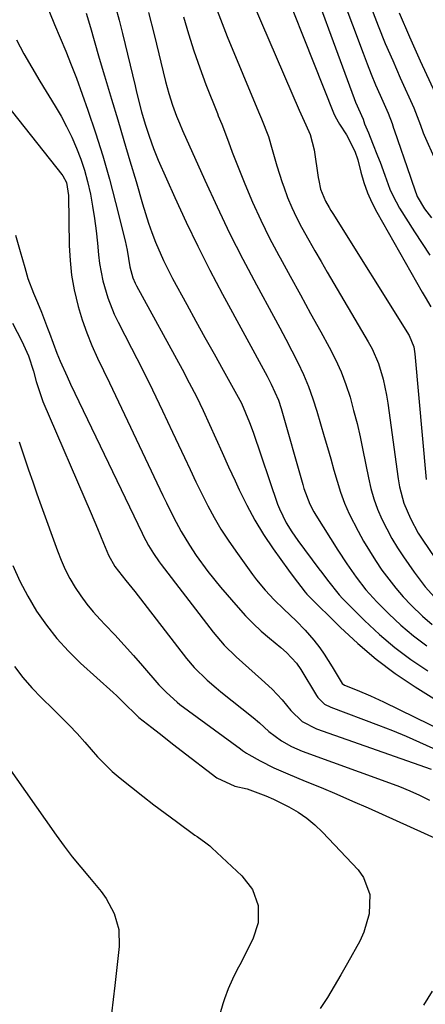
# Model space of a CAD drawing. Units: inches. Extents: x 1841548 to 1846976, y 463402 to 468690.
# Drawn here: x 1846578 to 1846678, y 463586 to 463830 of the extents above; entities that cross this region are included whole.
import ezdxf

# ---------------------------------------------------------------- set-up
doc = ezdxf.new("R2010")
doc.units = ezdxf.units.IN
doc.header["$MEASUREMENT"] = 0
doc.layers.add('7', color=7, linetype='Continuous')
doc.layers.add('8', color=7, linetype='Continuous')

msp = doc.modelspace()

# ---------------------------------------------------------------- linework, layer by layer
at = {"layer": '7', "color": 18}
for points in [[(1846579.1, 463847.58, 1814), (1846586.54, 463829.22, 1814), (1846587.91, 463825.88, 1814), (1846589.32, 463822.56, 1814), (1846590.7, 463819.23, 1814), (1846591.97, 463815.86, 1814), (1846594.8, 463807.98, 1814), (1846596.74, 463802.31, 1814), (1846598.55, 463796.61, 1814), (1846600.19, 463790.86, 1814), (1846601.7, 463785.07, 1814), (1846604.02, 463775.58, 1814), (1846604.54, 463773.22, 1814), (1846605.23, 463769.17, 1814), (1846605.98, 463766.4, 1814), (1846606.54, 463765.08, 1814), (1846606.87, 463764.44, 1814), (1846618.17, 463743.76, 1814), (1846619.97, 463740.38, 1814), (1846621.71, 463736.98, 1814), (1846623.37, 463733.53, 1814), (1846624.98, 463730.06, 1814), (1846626.55, 463726.57, 1814), (1846628.13, 463723.08, 1814), (1846629.71, 463719.6, 1814), (1846631.3, 463716.12, 1814), (1846632.33, 463713.85, 1814), (1846634.19, 463710.07, 1814), (1846636.19, 463706.36, 1814), (1846638.4, 463702.77, 1814), (1846640.75, 463699.26, 1814), (1846644.55, 463693.93, 1814), (1846645.68, 463692.38, 1814), (1846648.66, 463688.53, 1814), (1846649.1, 463688.01, 1814), (1846649.34, 463687.77, 1814), (1846657.35, 463679.82, 1814), (1846661.73, 463675.76, 1814), (1846666.27, 463671.91, 1814), (1846671.05, 463668.36, 1814), (1846675.99, 463665.02, 1814), (1846685.45, 463659.08, 1814)], [(1846647.18, 463847.97, 1798), (1846660.88, 463810.85, 1798), (1846661.21, 463809.98, 1798), (1846663.04, 463805.7, 1798), (1846663.45, 463804.55, 1798), (1846664.38, 463802.3, 1798), (1846665.4, 463799.81, 1798), (1846666.67, 463796.65, 1798), (1846667.29, 463795.06, 1798), (1846668.46, 463791.86, 1798), (1846669.69, 463788.4, 1798), (1846670.4, 463786.77, 1798), (1846672.12, 463783.65, 1798), (1846675.8, 463777.84, 1798), (1846677.7, 463774.91, 1798), (1846679.62, 463771.99, 1798)], [(1846652.76, 463849.6, 1796), (1846663.04, 463822.07, 1796), (1846664.04, 463819.45, 1796), (1846665.08, 463816.85, 1796), (1846666.17, 463814.27, 1796), (1846667.29, 463811.7, 1796), (1846669.29, 463807.21, 1796), (1846670.28, 463804.65, 1796), (1846670.64, 463803.47, 1796), (1846670.76, 463803.11, 1796), (1846674.83, 463791.34, 1796), (1846675.17, 463790.34, 1796), (1846676.45, 463786.58, 1796), (1846678.26, 463783.54, 1796), (1846680.05, 463781.24, 1796)], [(1846634.02, 463838.66, 1802), (1846647.24, 463807.96, 1802), (1846648.84, 463804.35, 1802), (1846649.9, 463801.94, 1802), (1846650.91, 463798.15, 1802), (1846651.96, 463791.25, 1802), (1846652.08, 463790.52, 1802), (1846652.52, 463788.35, 1802), (1846653.72, 463785.38, 1802), (1846654.61, 463783.85, 1802), (1846655.07, 463783.09, 1802), (1846655.53, 463782.34, 1802), (1846674.5, 463752.08, 1802), (1846675.61, 463749.33, 1802), (1846675.83, 463748.16, 1802), (1846675.9, 463747.56, 1802), (1846678.68, 463716.39, 1802)], [(1846665.14, 463833.19, 1794), (1846666.83, 463828.84, 1794), (1846668.57, 463824.52, 1794), (1846670.4, 463820.23, 1794), (1846672.27, 463815.97, 1794), (1846675.64, 463808.52, 1794), (1846677.28, 463804.24, 1794), (1846677.92, 463802.31, 1794), (1846678.17, 463801.73, 1794), (1846680.96, 463795.67, 1794)], [(1846594.38, 463832.02, 1812), (1846595.43, 463828.45, 1812), (1846596.34, 463825.25, 1812), (1846597.6, 463820.86, 1812), (1846598.91, 463816.48, 1812), (1846600.68, 463810.67, 1812), (1846602.21, 463805.58, 1812), (1846603.74, 463800.48, 1812), (1846605.25, 463795.38, 1812), (1846606.75, 463790.27, 1812), (1846608.36, 463784.75, 1812), (1846609.1, 463782.36, 1812), (1846609.87, 463779.98, 1812), (1846610.7, 463777.62, 1812), (1846611.57, 463775.28, 1812), (1846613.53, 463770.68, 1812), (1846615.79, 463766.22, 1812), (1846619.34, 463759.76, 1812), (1846621.59, 463755.68, 1812), (1846623.84, 463751.61, 1812), (1846626.11, 463747.54, 1812), (1846628.38, 463743.48, 1812), (1846631.67, 463737.61, 1812), (1846632.87, 463735.32, 1812), (1846633.94, 463732.97, 1812), (1846634.91, 463730.57, 1812), (1846635.79, 463728.14, 1812), (1846641.86, 463710.33, 1812), (1846642.31, 463709.15, 1812), (1846643.99, 463705.68, 1812), (1846645.37, 463703.47, 1812), (1846646.86, 463701.34, 1812), (1846652.09, 463694.32, 1812), (1846652.8, 463693.38, 1812), (1846654.2, 463691.48, 1812), (1846657.13, 463687.8, 1812), (1846657.95, 463686.95, 1812), (1846663.42, 463681.48, 1812), (1846667.1, 463678.04, 1812), (1846670.91, 463674.78, 1812), (1846674.94, 463671.78, 1812), (1846679.11, 463668.96, 1812)], [(1846609.85, 463832.18, 1808), (1846611.22, 463826.73, 1808), (1846614.05, 463815.08, 1808), (1846614.86, 463812.12, 1808), (1846615.83, 463809.2, 1808), (1846616.82, 463806.49, 1808), (1846617.57, 463804.71, 1808), (1846618.31, 463802.93, 1808), (1846623.82, 463790.59, 1808), (1846626.85, 463784.01, 1808), (1846629.97, 463777.49, 1808), (1846633.26, 463771.04, 1808), (1846636.64, 463764.64, 1808), (1846640.85, 463756.91, 1808), (1846642.39, 463754.05, 1808), (1846643.91, 463751.18, 1808), (1846645.4, 463748.3, 1808), (1846646.88, 463745.4, 1808), (1846648.25, 463742.47, 1808), (1846649.52, 463739.49, 1808), (1846650.62, 463736.45, 1808), (1846651.61, 463733.37, 1808), (1846653.43, 463727.09, 1808), (1846654.23, 463724.32, 1808), (1846655.03, 463721.55, 1808), (1846655.82, 463718.77, 1808), (1846656.61, 463716, 1808), (1846657.48, 463713.26, 1808), (1846658.46, 463710.57, 1808), (1846659.62, 463707.94, 1808), (1846661.83, 463703.6, 1808), (1846663.2, 463701.13, 1808), (1846664.63, 463698.7, 1808), (1846666.16, 463696.32, 1808), (1846667.74, 463693.98, 1808), (1846669.42, 463691.71, 1808), (1846671.18, 463689.5, 1808), (1846673.03, 463687.37, 1808), (1846674.96, 463685.31, 1808), (1846677.8, 463682.58, 1808), (1846680.2, 463680.5, 1808)], [(1846618.5, 463831.13, 1806), (1846619.74, 463826.87, 1806), (1846621.08, 463822.64, 1806), (1846622.54, 463818.46, 1806), (1846624.1, 463814.31, 1806), (1846626.94, 463807.11, 1806), (1846627.15, 463806.58, 1806), (1846628.06, 463804.5, 1806), (1846629.65, 463800.13, 1806), (1846630.6, 463797.58, 1806), (1846631.1, 463796.31, 1806), (1846633.76, 463789.69, 1806), (1846635.67, 463785.16, 1806), (1846637.7, 463780.67, 1806), (1846639.89, 463776.27, 1806), (1846642.19, 463771.91, 1806), (1846642.48, 463771.37, 1806), (1846645.01, 463766.78, 1806), (1846647.53, 463762.19, 1806), (1846650.06, 463757.6, 1806), (1846652.58, 463753.01, 1806), (1846654.67, 463749.21, 1806), (1846656.2, 463746.2, 1806), (1846657.59, 463743.14, 1806), (1846658.77, 463739.99, 1806), (1846659.82, 463736.79, 1806), (1846660.72, 463733.53, 1806), (1846661.56, 463730.26, 1806), (1846662.32, 463726.96, 1806), (1846663.02, 463723.66, 1806), (1846664.37, 463716.8, 1806), (1846664.99, 463714.18, 1806), (1846665.73, 463711.6, 1806), (1846666.66, 463709.08, 1806), (1846667.71, 463706.6, 1806), (1846668.92, 463704.19, 1806), (1846670.2, 463701.82, 1806), (1846671.6, 463699.52, 1806), (1846673.08, 463697.27, 1806), (1846675.69, 463693.48, 1806), (1846678.44, 463689.83, 1806), (1846681.48, 463686.43, 1806)], [(1846626.86, 463832.7, 1804), (1846628.08, 463829.43, 1804), (1846629.37, 463826.18, 1804), (1846637.09, 463807.54, 1804), (1846637.83, 463805.81, 1804), (1846639.63, 463801.46, 1804), (1846640.53, 463798.24, 1804), (1846641.71, 463794.12, 1804), (1846643.02, 463790.04, 1804), (1846643.4, 463788.92, 1804), (1846644.34, 463786.35, 1804), (1846645.37, 463783.83, 1804), (1846646.55, 463781.37, 1804), (1846647.81, 463778.95, 1804), (1846649.61, 463775.74, 1804), (1846651.12, 463773.09, 1804), (1846652.64, 463770.45, 1804), (1846654.18, 463767.82, 1804), (1846664.35, 463750.58, 1804), (1846665.31, 463748.82, 1804), (1846666.89, 463745.15, 1804), (1846668.03, 463741.3, 1804), (1846668.86, 463737.36, 1804), (1846669.17, 463735.38, 1804), (1846671.73, 463716.61, 1804), (1846672.09, 463714.57, 1804), (1846673.18, 463710.59, 1804), (1846674.78, 463706.77, 1804), (1846676.76, 463703.13, 1804), (1846677.88, 463701.38, 1804), (1846683.99, 463692.36, 1804)], [(1846672.03, 463832.12, 1792), (1846674.6, 463826.14, 1792), (1846677.24, 463820.2, 1792), (1846681.98, 463809.82, 1792)], [(1846577.09, 463825.37, 1816), (1846578.97, 463821.93, 1816), (1846580.92, 463818.53, 1816), (1846582.93, 463815.16, 1816), (1846586.7, 463808.99, 1816), (1846588.17, 463806.46, 1816), (1846589.55, 463803.89, 1816), (1846590.82, 463801.25, 1816), (1846592.01, 463798.58, 1816), (1846593.06, 463795.85, 1816), (1846593.99, 463793.09, 1816), (1846594.75, 463790.27, 1816), (1846595.45, 463787.16, 1816), (1846595.99, 463784.14, 1816), (1846596.47, 463781.11, 1816), (1846596.86, 463778.07, 1816), (1846597.18, 463775.03, 1816), (1846597.44, 463772.09, 1816), (1846597.69, 463769.92, 1816), (1846598.51, 463765.62, 1816), (1846599.74, 463761.42, 1816), (1846601.36, 463757.37, 1816), (1846602.31, 463755.39, 1816), (1846605.62, 463749, 1816), (1846608.25, 463743.84, 1816), (1846610.83, 463738.65, 1816), (1846613.35, 463733.43, 1816), (1846615.82, 463728.19, 1816), (1846618.75, 463721.88, 1816), (1846620.17, 463718.88, 1816), (1846621.6, 463715.88, 1816), (1846623.07, 463712.9, 1816), (1846624.56, 463709.93, 1816), (1846626.13, 463707.01, 1816), (1846627.79, 463704.14, 1816), (1846629.59, 463701.36, 1816), (1846631.47, 463698.63, 1816), (1846635.67, 463692.85, 1816), (1846636.66, 463691.53, 1816), (1846638.78, 463689.01, 1816), (1846641.05, 463686.61, 1816), (1846643.39, 463684.29, 1816), (1846646.45, 463681.37, 1816), (1846648.72, 463679.07, 1816), (1846650.82, 463676.6, 1816), (1846652.3, 463674.68, 1816), (1846653.39, 463673.15, 1816), (1846655.4, 463669.95, 1816), (1846657.85, 463665.87, 1816), (1846658.45, 463665.44, 1816), (1846661.59, 463664.18, 1816), (1846664.88, 463662.8, 1816), (1846668.12, 463661.3, 1816), (1846683.49, 463653.82, 1816)], [(1846569.75, 463815.43, 1818), (1846588.36, 463792.02, 1818), (1846588.63, 463791.65, 1818), (1846589.48, 463790.05, 1818), (1846589.97, 463786.81, 1818), (1846590.19, 463774.39, 1818), (1846590.39, 463770.7, 1818), (1846590.78, 463767.04, 1818), (1846591.44, 463763.43, 1818), (1846592.42, 463759.3, 1818), (1846593.42, 463756.03, 1818), (1846594.53, 463752.8, 1818), (1846595.82, 463749.64, 1818), (1846597.22, 463746.52, 1818), (1846598.71, 463743.43, 1818), (1846600.2, 463740.34, 1818), (1846601.68, 463737.24, 1818), (1846603.15, 463734.14, 1818), (1846613.43, 463712.42, 1818), (1846614.3, 463710.62, 1818), (1846616.08, 463707.05, 1818), (1846617.96, 463703.53, 1818), (1846620.01, 463700.11, 1818), (1846621.67, 463697.62, 1818), (1846624.6, 463693.58, 1818), (1846627.74, 463689.71, 1818), (1846632.05, 463684.68, 1818), (1846633.88, 463682.66, 1818), (1846635.78, 463680.7, 1818), (1846637.78, 463678.85, 1818), (1846639.84, 463677.07, 1818), (1846642.64, 463674.79, 1818), (1846644.04, 463673.57, 1818), (1846646.56, 463670.87, 1818), (1846647.6, 463669.34, 1818), (1846651.49, 463662.85, 1818), (1846651.82, 463662.37, 1818), (1846653.5, 463660.77, 1818), (1846655.05, 463659.97, 1818), (1846666.91, 463655.56, 1818), (1846670.33, 463654.23, 1818), (1846673.72, 463652.84, 1818), (1846677.07, 463651.35, 1818), (1846680.39, 463649.8, 1818)], [(1846576.14, 463755.15, 1822), (1846578.47, 463750.71, 1822), (1846580.1, 463747.06, 1822), (1846581.32, 463743.24, 1822), (1846582, 463740.7, 1822), (1846583.19, 463736.96, 1822), (1846583.68, 463735.74, 1822), (1846595.59, 463707.98, 1822), (1846597.16, 463704.3, 1822), (1846598.7, 463700.6, 1822), (1846599.93, 463697.66, 1822), (1846601.53, 463694.84, 1822), (1846604.22, 463691.41, 1822), (1846605.71, 463689.57, 1822), (1846606.44, 463688.63, 1822), (1846619.25, 463672.09, 1822), (1846621.17, 463669.82, 1822), (1846624.37, 463666.71, 1822), (1846626.62, 463664.77, 1822), (1846627.78, 463663.82, 1822), (1846635.8, 463657.43, 1822), (1846637.4, 463656.08, 1822), (1846639.7, 463653.95, 1822), (1846642.85, 463651.65, 1822), (1846645.34, 463650.25, 1822), (1846646.65, 463649.66, 1822), (1846647.98, 463649.13, 1822), (1846669.6, 463641.27, 1822), (1846672.13, 463640.3, 1822), (1846674.63, 463639.27, 1822), (1846677.09, 463638.16, 1822), (1846679.52, 463636.98, 1822)], [(1846577.77, 463725.72, 1824), (1846579.11, 463721.75, 1824), (1846580.12, 463718.78, 1824), (1846581.14, 463715.81, 1824), (1846582.18, 463712.84, 1824), (1846583.24, 463709.88, 1824), (1846587.25, 463698.74, 1824), (1846588.18, 463696.39, 1824), (1846589.2, 463694.1, 1824), (1846590.37, 463691.87, 1824), (1846591.64, 463689.69, 1824), (1846593.04, 463687.59, 1824), (1846594.53, 463685.55, 1824), (1846596.14, 463683.62, 1824), (1846597.82, 463681.74, 1824), (1846599.09, 463680.42, 1824), (1846601.46, 463677.91, 1824), (1846603.8, 463675.38, 1824), (1846606.1, 463672.82, 1824), (1846608.38, 463670.23, 1824), (1846612.44, 463665.54, 1824), (1846614.27, 463663.59, 1824), (1846616.94, 463661.23, 1824), (1846617.65, 463660.69, 1824), (1846632.69, 463649.65, 1824), (1846633.18, 463649.29, 1824), (1846634.18, 463648.57, 1824), (1846634.7, 463648.26, 1824), (1846637.51, 463646.71, 1824), (1846640.91, 463644.98, 1824), (1846644.4, 463643.44, 1824), (1846648.72, 463641.69, 1824), (1846652.65, 463640.07, 1824), (1846656.56, 463638.42, 1824), (1846660.45, 463636.73, 1824), (1846664.32, 463635.01, 1824), (1846681.7, 463627.17, 1824)], [(1846576.21, 463695.09, 1826), (1846577.92, 463691.22, 1826), (1846579.9, 463687.47, 1826), (1846582.07, 463683.82, 1826), (1846584.51, 463680.34, 1826), (1846587.12, 463677.01, 1826), (1846589.99, 463673.9, 1826), (1846593.02, 463670.93, 1826), (1846601.12, 463663.6, 1826), (1846601.99, 463662.8, 1826), (1846603.68, 463661.17, 1826), (1846607.02, 463657.84, 1826), (1846607.48, 463657.46, 1826), (1846610.66, 463654.95, 1826), (1846612.48, 463653.52, 1826), (1846616.15, 463650.66, 1826), (1846617.98, 463649.24, 1826), (1846626.82, 463642.46, 1826), (1846631.26, 463640.4, 1826), (1846634.32, 463639.72, 1826), (1846638.97, 463638.05, 1826), (1846640.84, 463637.18, 1826), (1846644.66, 463635.27, 1826), (1846646.94, 463633.97, 1826), (1846649.12, 463632.52, 1826), (1846651.13, 463630.85, 1826), (1846653.03, 463629.03, 1826), (1846661.8, 463619.7, 1826), (1846663.19, 463617.8, 1826), (1846664.73, 463613.56, 1826), (1846664.59, 463608.81, 1826), (1846663.26, 463604.21, 1826), (1846662.23, 463602.01, 1826), (1846659.18, 463596.51, 1826), (1846657.56, 463593.66, 1826), (1846655.91, 463590.84, 1826), (1846654.2, 463588.04, 1826), (1846652.45, 463585.27, 1826)], [(1846576.63, 463670.09, 1828), (1846578.7, 463667.38, 1828), (1846580.94, 463664.82, 1828), (1846583.3, 463662.34, 1828), (1846586.17, 463659.53, 1828), (1846588.19, 463657.53, 1828), (1846590.2, 463655.52, 1828), (1846592.16, 463653.45, 1828), (1846594.04, 463651.32, 1828), (1846597.22, 463647.66, 1828), (1846599, 463645.83, 1828), (1846600.87, 463644.09, 1828), (1846602.82, 463642.43, 1828), (1846605.66, 463640.13, 1828), (1846608.4, 463637.95, 1828), (1846611.16, 463635.81, 1828), (1846613.95, 463633.71, 1828), (1846616.76, 463631.63, 1828), (1846621.37, 463628.3, 1828), (1846621.9, 463627.92, 1828), (1846624.03, 463626.41, 1828), (1846625.04, 463625.59, 1828), (1846625.53, 463625.16, 1828), (1846633.02, 463618.19, 1828), (1846635.62, 463614.83, 1828), (1846637, 463610.8, 1828), (1846637.02, 463606.54, 1828), (1846635.7, 463602.48, 1828), (1846632.46, 463596.16, 1828), (1846631.87, 463594.98, 1828), (1846630.7, 463592.6, 1828), (1846629.6, 463590.19, 1828), (1846628.67, 463587.71, 1828), (1846628.27, 463586.45, 1828), (1846618.03, 463551.23, 1828)], [(1846680.22, 463589.63, 1824), (1846678.03, 463586.12, 1824)]]:
    msp.add_polyline3d(points, dxfattribs=at)
at = {"layer": '8', "color": 18}
for points in [[(1846638.47, 463850.87, 1800), (1846655.74, 463807.32, 1800), (1846656.17, 463806.35, 1800), (1846657.19, 463804.5, 1800), (1846658.98, 463801.87, 1800), (1846661.05, 463797.82, 1800), (1846661.73, 463795.65, 1800), (1846662.48, 463792.62, 1800), (1846663.23, 463790.04, 1800), (1846664.12, 463787.51, 1800), (1846665.21, 463785.07, 1800), (1846666.44, 463782.67, 1800), (1846677.72, 463762.81, 1800), (1846678.42, 463761.6, 1800), (1846679.86, 463759.19, 1800)], [(1846601.69, 463833.6, 1810), (1846602.55, 463830.28, 1810), (1846603.38, 463826.95, 1810), (1846606.51, 463813.99, 1810), (1846606.9, 463812.4, 1810), (1846608.15, 463807.56, 1810), (1846609.02, 463804.51, 1810), (1846609.98, 463801.48, 1810), (1846611.05, 463798.49, 1810), (1846612.27, 463795.56, 1810), (1846616.39, 463786.28, 1810), (1846619.17, 463780.22, 1810), (1846622.05, 463774.21, 1810), (1846625.07, 463768.27, 1810), (1846628.19, 463762.38, 1810), (1846639.29, 463742, 1810), (1846640.3, 463740.08, 1810), (1846642.05, 463736.11, 1810), (1846642.71, 463734.04, 1810), (1846648.08, 463715.18, 1810), (1846648.38, 463714.18, 1810), (1846649.87, 463710.28, 1810), (1846650.83, 463708.44, 1810), (1846651.36, 463707.54, 1810), (1846656.83, 463698.9, 1810), (1846659.03, 463695.54, 1810), (1846661.32, 463692.25, 1810), (1846663.78, 463689.09, 1810), (1846666.49, 463686.13, 1810), (1846669.46, 463683.13, 1810), (1846672.45, 463680.31, 1810), (1846675.56, 463677.64, 1810), (1846678.84, 463675.19, 1810)], [(1846576.9, 463776.96, 1820), (1846578.01, 463772.96, 1820), (1846579.14, 463768.97, 1820), (1846579.96, 463766.23, 1820), (1846581.33, 463762.63, 1820), (1846582.34, 463760.26, 1820), (1846583.3, 463757.87, 1820), (1846584.81, 463753.94, 1820), (1846585.29, 463752.67, 1820), (1846587.15, 463747.73, 1820), (1846587.92, 463745.78, 1820), (1846589.64, 463741.96, 1820), (1846590.54, 463740.07, 1820), (1846608.25, 463703.12, 1820), (1846608.55, 463702.51, 1820), (1846609.83, 463700.08, 1820), (1846611.06, 463698.07, 1820), (1846612.5, 463696.01, 1820), (1846613, 463695.34, 1820), (1846625.9, 463678.55, 1820), (1846628.61, 463675.35, 1820), (1846631.59, 463672.43, 1820), (1846634.73, 463669.63, 1820), (1846637.86, 463666.84, 1820), (1846640.49, 463664.44, 1820), (1846642.96, 463661.81, 1820), (1846645.12, 463659.16, 1820), (1846647.99, 463656.42, 1820), (1846651.52, 463654.59, 1820), (1846679.91, 463644.63, 1820)], [(1846574.48, 463646.01, 1830), (1846586.97, 463628.28, 1830), (1846588.93, 463625.58, 1830), (1846590.95, 463622.93, 1830), (1846593.05, 463620.34, 1830), (1846595.21, 463617.79, 1830), (1846598.12, 463614.32, 1830), (1846599.33, 463612.59, 1830), (1846601.31, 463608.85, 1830), (1846602.46, 463604.85, 1830), (1846602.55, 463600.68, 1830), (1846601.51, 463591.02, 1830), (1846600.64, 463584.08, 1830)]]:
    msp.add_polyline3d(points, dxfattribs=at)

doc.saveas('drawing.dxf')
